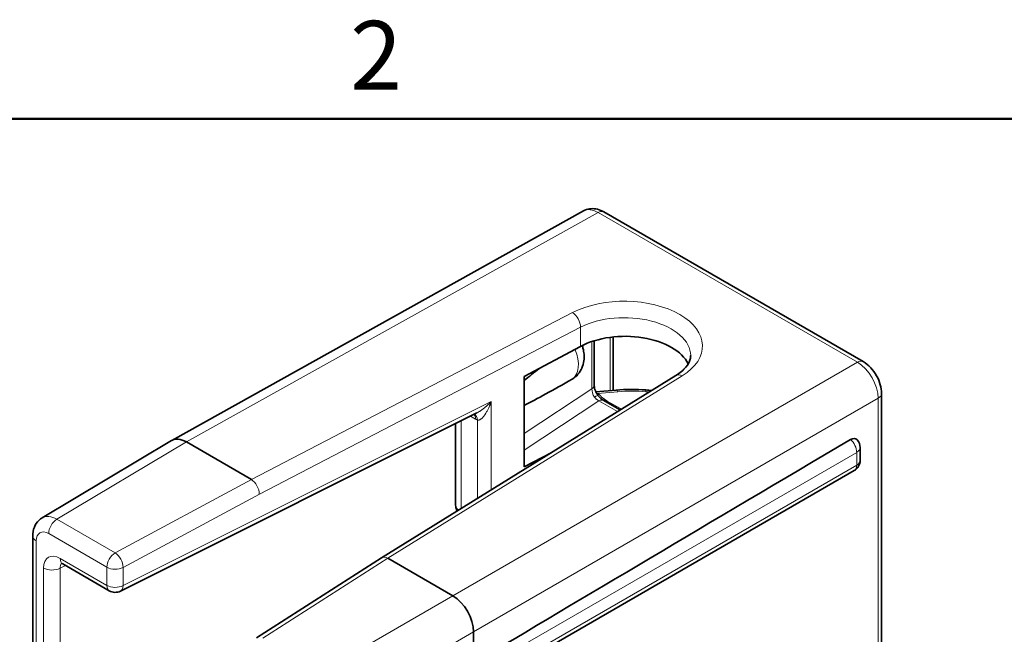
# Model space of a CAD drawing. Units: millimetres. Extents: x 0 to 420, y 0 to 297.
# Drawn here: x 297 to 347, y 261 to 292 of the extents above; entities that cross this region are included whole.
import ezdxf

# ---------------------------------------------------------------- set-up
doc = ezdxf.new("R2010")
doc.units = ezdxf.units.MM
for name, color, linetype, lineweight in [('Arêtes tangentes visibles(ISO)', 7, 'Continuous', 18), ('Arêtes visibles(ISO)', 7, 'Continuous', 35), ('Cadre_0', 7, 'Continuous', 50), ('Cadre_2', 7, 'Continuous', 50)]:
    doc.layers.add(name, color=color, linetype=linetype, lineweight=lineweight)
doc.styles.add('Cadre_1', font='arial.ttf')

# ---------------------------------------------------------------- blocks, each defined once
blk = doc.blocks.new('Cadres Cadre par défaut')
at = {"layer": 'Cadre_0', "flags": 128}
blk.add_lwpolyline([(10, 10), (10, 287), (410, 287), (410, 10), (10, 10)], dxfattribs=at)
at = {"layer": 'Cadre_2', "insert": (313.789, 287.4), "char_height": 3.5, "attachment_point": 7, "style": 'Cadre_1'}
blk.add_mtext('2', dxfattribs=at)

msp = doc.modelspace()

# ---------------------------------------------------------------- linework, layer by layer
at = {"layer": 'Arêtes tangentes visibles(ISO)'}
for p, q in [((326.422, 282.233), (305.448, 270.543)), ((339.636, 274.604), (326.422, 282.233)), ((308.761, 268.63), (325.128, 277.13)), ((325.529, 276.383), (309.167, 267.884)), ((325.529, 275.41), (325.529, 276.383)), ((326.108, 273.24), (326.108, 275.657)), ((327.037, 273.159), (327.037, 275.873)), ((319.025, 262.704), (339.636, 274.604)), ((330.709, 273.908), (315.711, 264.617)), ((322.659, 270.965), (326.108, 273.24)), ((327.438, 273.099), (326.402, 273.005)), ((302.23, 263.222), (320.978, 272.597)), ((340.696, 272.767), (320.085, 260.867)), ((320.978, 272.597), (320.978, 268.096)), ((326.469, 272.632), (322.659, 270.118)), ((327.417, 272.085), (326.469, 272.632)), ((326.896, 272.627), (327.572, 272.237)), ((340.696, 256.366), (340.696, 272.767)), ((319.457, 271.624), (319.457, 267.153)), ((320.183, 271.709), (319.925, 271.858)), ((320.286, 267.667), (320.286, 271.657)), ((305.448, 270.543), (298.856, 266.602)), ((339.601, 270.012), (320.227, 258.826)), ((339.601, 269.359), (339.601, 270.012)), ((320.227, 258.173), (339.601, 269.359)), ((301.821, 264.89), (308.762, 268.629)), ((309.167, 267.884), (302.23, 264.147)), ((298.856, 266.602), (301.821, 264.89)), ((297.799, 265.502), (297.799, 248.816)), ((301.4, 264.158), (298.435, 265.87)), ((299.024, 264.604), (301.4, 263.232)), ((315.711, 264.617), (309.351, 260.543)), ((315.711, 264.617), (315.711, 264.617)), ((298.176, 248.435), (298.176, 264.114)), ((299.286, 264.25), (299.013, 264.108)), ((299.013, 264.108), (299.013, 247.558)), ((301.4, 263.232), (301.4, 264.158)), ((302.23, 264.147), (302.23, 263.222)), ((312.316, 258.831), (319.025, 262.704)), ((320.085, 260.867), (313.377, 256.994))]:
    msp.add_line(p, q, dxfattribs=at)
for centre, major_axis, ratio, start_param, end_param in [((326.418, 281.006), (0.742, -1.304), 0.577327, 2.359723, 3.136357), ((326.418, 281.741), (0.3, 0.52), 0.57735, 0, 0.776672), ((327.796, 275.45), (-3.95, 0.03), 0.57229, 2.404116, 5.458442), ((325.124, 276.638), (-0.277, 0.532), 0.55663, 3.952073, 5.52325), ((327.793, 274.958), (3.35, -0.03), 0.571379, 0.005047, 2.317601), ((324.292, 275.118), (0.8, -1.386), 0.57735, 0.00754, 1.347149), ((339.632, 274.112), (0.3, 0.52), 0.57735, 0, 0.776672), ((339.632, 273.377), (0.75, -1.299), 0.58139, 0.785436, 2.356156), ((330.705, 273.416), (-0.316, 0.51), 0.606995, 5.479198, 6.283185), ((325.731, 273.43), (0.5, 0), 0.57735, 5.5676, 6.283185), ((326.439, 273.021), (-0.23, 0.446), 0.534879, 0.807431, 1.726125), ((326.009, 272.62), (0.412, 0.283), 0.109587, 6.283184, 7.189102), ((326.453, 272.504), (0.608, -0.465), 0.538214, 2.066722, 2.122441), ((326.4, 273.272), (-0.144, -0.263), 0.591715, 0.556264, 0.67082), ((326.42, 273.26), (-0.156, -0.256), 0.594084, 0.541005, 0.710815), ((327.401, 272.59), (-0.054, 0.598), 0.25434, 5.709561, 6.283185), ((328.577, 270.802), (-4.397, 0.307), 0.524987, 4.686365, 5.010828), ((328.815, 272.593), (0.05, 0.598), 0.017692, 0, 0.552616), ((328.702, 271.848), (-2.398, 0.167), 0.524987, 4.612291, 4.686365), ((340.268, 273.01), (0.6, 0), 0.57735, 5.506514, 6.283185), ((326.468, 272.223), (0.25, 0.433), 0.57735, 0, 0.781908), ((326.668, 273.055), (-0.217, -0.207), 0.737229, 0.28734, 0.889555), ((326.915, 272.882), (-0.15, -0.26), 0.57735, 0.203751, 0.698132), ((319.758, 271.464), (0.3, 0.52), 0.57735, 5.497787, 6.115169), ((319.862, 271.412), (0.239, 0.55), 0.643539, 5.4286, 6.237414), ((320.182, 272.69), (-0.601, 1.04), 0.576691, 2.356157, 2.478648), ((339.177, 270.257), (-0.3, 0.52), 0.57735, 3.926991, 5.226326), ((339.177, 270.257), (0.6, 0), 0.57735, 5.497787, 6.283185), ((339.177, 269.604), (0.6, 0), 0.57735, 5.497787, 6.283185), ((339.177, 269.604), (0.3, -0.52), 0.57735, 0, 0.785398), ((308.761, 268.14), (-0.281, 0.53), 0.551616, 3.947912, 5.518328), ((320.164, 267.359), (1, -0.009), 0.571272, 3.146761, 3.69895), ((298.859, 265.38), (-0.758, 1.295), 0.577327, 5.494335, 6.288397), ((298.859, 266.115), (0.3, 0.52), 0.57735, 0.794125, 2.356194), ((298.435, 265.135), (-0.45, 0.779), 0.577306, 5.497825, 7.068545), ((298.223, 265.747), (-0.6, 0), 0.57735, 0, 0.785398), ((299.025, 263.624), (-0.6, 1.04), 0.576955, 5.49813, 7.068241), ((301.824, 264.403), (0.3, 0.52), 0.57735, 0.794125, 2.356194), ((301.824, 264.403), (0.285, -0.528), 0.546563, 0.802158, 2.372573), ((299.448, 264.849), (-0.3, -0.52), 0.57735, 5.497787, 6.283185), ((315.711, 264.127), (-0.32, 0.508), 0.601985, 5.475418, 6.278645), ((298.6, 264.359), (0.6, 0), 0.57735, 3.926991, 5.471607), ((299.449, 263.869), (-0.324, 0.507), 0.575383, 0.099239, 0.759107), ((301.824, 264.403), (0.6, 0), 0.57735, 3.926991, 5.454154), ((301.824, 263.477), (-0.3, -0.52), 0.57735, 5.497787, 6.283185), ((301.824, 263.477), (0.6, 0), 0.57735, 3.926991, 5.454154), ((301.824, 263.477), (0.268, -0.537), 0.566527, 0, 0.819091)]:
    msp.add_ellipse(centre, major_axis=major_axis, ratio=ratio, start_param=start_param, end_param=end_param, dxfattribs=at)
for points in [[(326.384, 273.013), (326.39, 273.01), (326.396, 273.008), (326.402, 273.005)], [(327.572, 272.237), (327.601, 272.237), (327.63, 272.236), (327.659, 272.235)]]:
    msp.add_open_spline(points, degree=3, dxfattribs=at)
for points, knots in [([(326.402, 273.005), (326.428, 272.99), (326.452, 272.974), (326.474, 272.957), (326.497, 272.941), (326.518, 272.924), (326.539, 272.907), (326.559, 272.89), (326.578, 272.872), (326.597, 272.854), (326.615, 272.837), (326.633, 272.819), (326.65, 272.801)], [0, 0, 0, 0, 0.0001101724, 0.0001101724, 0.0001101724, 0.0002203448, 0.0002203448, 0.0002203448, 0.0003305172, 0.0003305172, 0.0003305172, 0.0004406897, 0.0004406897, 0.0004406897, 0.0004406897]), ([(320.244, 272.018), (320.263, 272.027), (320.282, 272.037), (320.326, 272.061), (320.351, 272.076), (320.389, 272.099), (320.402, 272.107), (320.426, 272.123), (320.439, 272.131), (320.476, 272.156), (320.524, 272.19), (320.571, 272.225), (320.64, 272.279), (320.685, 272.316), (320.751, 272.374), (320.772, 272.393), (320.805, 272.423), (320.815, 272.433), (320.836, 272.453), (320.868, 272.483), (320.908, 272.524), (320.943, 272.56), (320.958, 272.576), (320.968, 272.587), (320.973, 272.592), (320.978, 272.597)], [0.0004672716, 0.0004672716, 0.0004672716, 0.0004672716, 0.0005310247, 0.0005310247, 0.0006195288, 0.0006195288, 0.0006637809, 0.0006637809, 0.000708033, 0.000708033, 0.0007965371, 0.0008850412, 0.0008850412, 0.0010620494, 0.0010620494, 0.0011505536, 0.0011505536, 0.0011948056, 0.0011948056, 0.0012390577, 0.0013275618, 0.0013718139, 0.0013939399, 0.0013939399, 0.0014160659, 0.0014160659, 0.0014160659, 0.0014160659]), ([(320.978, 272.597), (320.977, 272.594), (320.975, 272.59), (320.973, 272.584), (320.97, 272.574), (320.962, 272.55), (320.945, 272.504), (320.926, 272.452), (320.911, 272.413), (320.9, 272.387), (320.895, 272.374), (320.879, 272.336), (320.868, 272.311), (320.834, 272.236), (320.811, 272.187), (320.773, 272.115), (320.748, 272.068), (320.721, 272.022), (320.7, 271.989), (320.693, 271.978), (320.679, 271.956), (320.672, 271.945), (320.65, 271.913), (320.635, 271.892), (320.604, 271.852), (320.588, 271.832), (320.555, 271.795), (320.539, 271.777), (320.504, 271.743), (320.486, 271.727), (320.458, 271.706), (320.448, 271.7), (320.429, 271.687), (320.42, 271.682), (320.405, 271.674), (320.395, 271.669), (320.379, 271.663), (320.369, 271.66), (320.361, 271.658), (320.359, 271.657), (320.353, 271.656), (320.351, 271.656), (320.338, 271.653), (320.328, 271.652), (320.307, 271.653), (320.297, 271.654), (320.286, 271.657)], [-0.001417338, -0.001417338, -0.001417338, -0.001417338, -0.001406265, -0.001406265, -0.001395192, -0.001373046, -0.001328754, -0.001240171, -0.001195879, -0.001195879, -0.001151587, -0.001151587, -0.001063003, -0.001063003, -0.000885836, -0.000885836, -0.000797252, -0.000708669, -0.000708669, -0.000664377, -0.000664377, -0.000620085, -0.000620085, -0.000531502, -0.000531502, -0.000442918, -0.000442918, -0.000354334, -0.000354334, -0.000265751, -0.000265751, -0.000221459, -0.000221459, -0.000177167, -0.000177167, -0.000155021, -0.000132875, -0.00011073, -0.00011073, -0.000099657, -0.000099657, -0.000088584, -0.000088584, -0.000044292, -0.000044292, 0, 0, 0, 0]), ([(326.469, 272.632), (326.46, 272.638), (326.451, 272.644), (326.442, 272.651), (326.432, 272.657), (326.422, 272.664), (326.412, 272.671), (326.402, 272.678), (326.392, 272.685), (326.381, 272.692), (326.376, 272.696), (326.371, 272.7), (326.366, 272.704), (326.36, 272.707), (326.355, 272.711), (326.35, 272.715), (326.34, 272.723), (326.329, 272.732), (326.319, 272.74), (326.309, 272.749), (326.299, 272.758), (326.29, 272.767), (326.281, 272.777), (326.272, 272.787), (326.263, 272.797), (326.259, 272.802), (326.255, 272.808), (326.25, 272.813), (326.247, 272.819), (326.243, 272.824), (326.239, 272.83)], [0, 0, 0, 0, 0.0000404787, 0.0000404787, 0.0000404787, 0.0000810208, 0.0000810208, 0.0000810208, 0.0001216341, 0.0001216341, 0.0001216341, 0.0001419706, 0.0001419706, 0.0001419706, 0.0001623192, 0.0001623192, 0.0001623192, 0.0002030279, 0.0002030279, 0.0002030279, 0.0002437155, 0.0002437155, 0.0002437155, 0.0002842039, 0.0002842039, 0.0002842039, 0.0003045989, 0.0003045989, 0.0003045989, 0.0003248045, 0.0003248045, 0.0003248045, 0.0003248045]), ([(326.65, 272.801), (326.652, 272.799), (326.654, 272.797), (326.656, 272.795), (326.658, 272.793), (326.66, 272.791), (326.662, 272.789), (326.664, 272.787), (326.666, 272.785), (326.668, 272.783), (326.671, 272.781), (326.673, 272.779), (326.675, 272.777), (326.68, 272.773), (326.684, 272.77), (326.689, 272.766), (326.694, 272.762), (326.698, 272.758), (326.703, 272.754), (326.713, 272.747), (326.723, 272.74), (326.733, 272.732), (326.743, 272.725), (326.753, 272.718), (326.764, 272.711), (326.785, 272.696), (326.806, 272.682), (326.828, 272.668), (326.85, 272.654), (326.873, 272.641), (326.896, 272.627)], [0, 0, 0, 0, 0.0000123088, 0.0000123088, 0.0000123088, 0.0000246181, 0.0000246181, 0.0000246181, 0.0000369298, 0.0000369298, 0.0000369298, 0.0000492363, 0.0000492363, 0.0000492363, 0.0000738669, 0.0000738669, 0.0000738669, 0.0000984937, 0.0000984937, 0.0000984937, 0.000147743, 0.000147743, 0.000147743, 0.0001969847, 0.0001969847, 0.0001969847, 0.0002954487, 0.0002954487, 0.0002954487, 0.0003938902, 0.0003938902, 0.0003938902, 0.0003938902])]:
    msp.add_open_spline(points, degree=3, knots=knots, dxfattribs=at)
at = {"layer": 'Arêtes visibles(ISO)'}
for p, q in [((325.68, 282.312), (304.705, 270.621)), ((326.718, 282.26), (339.932, 274.632)), ((322.659, 273.88), (325.529, 275.41)), ((326.231, 273.43), (326.231, 275.697)), ((327.202, 275.893), (327.202, 273.174)), ((330.389, 273.926), (315.393, 264.636)), ((322.659, 269.268), (322.659, 273.88)), ((327.347, 273.187), (326.314, 273.094)), ((340.868, 273.01), (340.868, 256.609)), ((326.718, 272.656), (327.516, 272.196)), ((302.093, 262.941), (320.244, 272.018)), ((319.164, 271.477), (319.164, 267.365)), ((304.692, 270.613), (298.098, 266.672)), ((305.448, 270.543), (308.761, 268.63)), ((324.04, 269.993), (322.659, 269.268)), ((339.777, 270.257), (339.777, 269.604)), ((320.102, 257.898), (339.477, 269.084)), ((308.761, 268.63), (308.762, 268.629)), ((297.623, 265.747), (297.623, 249.061)), ((315.39, 264.634), (309.031, 260.56)), ((315.711, 264.617), (319.025, 262.704)), ((299.148, 264.329), (301.524, 262.958)), ((320.085, 260.867), (320.085, 259.273))]:
    msp.add_line(p, q, dxfattribs=at)
for centre, start, end in [((339.177, 270.257), 0, 41.3464), ((339.177, 269.604), 300, 0), ((301.824, 263.477), 240, 296.5684)]:
    msp.add_arc(centre, 0.6, start, end, dxfattribs=at)
for centre, major_axis, ratio, start_param, end_param in [((327.793, 273.983), (3.35, 0.01), 0.579362, 0.273729, 2.310804), ((335.819, 281.773), (-15.036, -10.039), 0.060143, 5.637101, 5.736686), ((335.819, 281.773), (-15.036, -10.039), 0.060143, 0.466234, 0.737725), ((327.593, 272.488), (-0.086, -0.294), 0.276824, 0.251577, 0.632639), ((305.448, 269.318), (0.75, -1.299), 0.577306, 2.356233, 3.150319), ((352.213, 277.783), (-48.191, -28.315), 0.007557, 4.97941, 5.437676), ((339.292, 270.192), (0.285, 0.503), 0.57229, 6.087711, 7.066687), ((320.164, 267.359), (1, -0.009), 0.571272, 3.146721, 3.146761), ((315.711, 264.127), (-0.32, 0.508), 0.601985, 6.278645, 6.287726), ((319.024, 261.479), (0.75, -1.299), 0.577394, 0.785436, 2.356156)]:
    msp.add_ellipse(centre, major_axis=major_axis, ratio=ratio, start_param=start_param, end_param=end_param, dxfattribs=at)
for points, knots in [([(325.68, 282.312), (325.774, 282.364), (325.878, 282.399), (326.091, 282.433), (326.203, 282.431), (326.429, 282.392), (326.545, 282.351), (326.676, 282.284), (326.697, 282.273), (326.718, 282.26)], [0.0000023, 0.0000023, 0.0000023, 0.0000023, 0.035531, 0.035531, 0.071833, 0.071833, 0.1120482, 0.1120482, 0.1199236, 0.1199236, 0.1199236, 0.1199236]), ([(325.105, 273.739), (325.218, 273.806), (325.319, 273.893), (325.489, 274.088), (325.554, 274.198), (325.658, 274.434), (325.689, 274.559), (325.72, 274.795), (325.72, 274.906), (325.702, 275.117), (325.683, 275.217), (325.647, 275.35), (325.636, 275.387), (325.624, 275.423)], [3.933949, 3.933949, 3.933949, 3.933949, 4.123782, 4.123782, 4.328274, 4.328274, 4.572731, 4.572731, 4.817188, 4.817188, 5.061645, 5.061645, 5.156233, 5.156233, 5.156233, 5.156233]), ([(325.624, 275.423), (325.623, 275.426), (325.622, 275.429), (325.619, 275.439), (325.616, 275.446), (325.613, 275.453)], [0.049223491, 0.049223491, 0.049223491, 0.049223491, 0.0508497, 0.0508497, 0.054045449, 0.054045449, 0.054045449, 0.054045449]), ([(330.389, 273.926), (330.605, 274.06), (330.778, 274.209), (331.019, 274.497), (331.088, 274.636), (331.135, 274.822), (331.143, 274.88), (331.143, 274.938)], [0, 0, 0, 0, 0.1038364, 0.1038364, 0.2077106, 0.2077106, 0.2575378, 0.2575378, 0.2575378, 0.2575378]), ([(339.932, 274.632), (340.07, 274.552), (340.199, 274.447), (340.429, 274.203), (340.532, 274.061), (340.696, 273.768), (340.761, 273.613), (340.846, 273.309), (340.868, 273.157), (340.868, 273.01)], [0, 0, 0, 0, 0.0516007, 0.0516007, 0.1029732, 0.1029732, 0.1525088, 0.1525088, 0.200295, 0.200295, 0.200295, 0.200295]), ([(326.231, 273.43), (326.231, 273.404), (326.233, 273.372), (326.245, 273.299), (326.255, 273.257), (326.283, 273.166), (326.303, 273.117), (326.351, 273.016), (326.38, 272.964), (326.416, 272.912), (326.418, 272.907), (326.421, 272.903)], [0, 0, 0, 0, 0.01402277, 0.01402277, 0.02897968, 0.02897968, 0.04533005, 0.04533005, 0.06282696, 0.06282696, 0.0644202, 0.0644202, 0.0644202, 0.0644202]), ([(326.421, 272.903), (326.444, 272.871), (326.471, 272.842), (326.536, 272.781), (326.575, 272.75), (326.623, 272.717), (326.632, 272.711), (326.642, 272.704), (326.642, 272.704), (326.645, 272.702), (326.646, 272.701), (326.651, 272.698), (326.655, 272.696), (326.669, 272.686), (326.68, 272.679), (326.7, 272.667), (326.709, 272.661), (326.718, 272.656)], [0, 0, 0, 0, 0.01217763, 0.01217763, 0.02868163, 0.02868163, 0.03257283, 0.03257283, 0.03293984, 0.03293984, 0.03349037, 0.03349037, 0.03514205, 0.03514205, 0.04010024, 0.04010024, 0.04438184, 0.04438184, 0.04438184, 0.04438184]), ([(327.516, 272.196), (327.517, 272.195), (327.517, 272.195), (327.518, 272.195), (327.519, 272.194), (327.519, 272.193), (327.52, 272.193), (327.521, 272.191), (327.523, 272.19), (327.524, 272.188), (327.526, 272.184), (327.528, 272.18), (327.53, 272.174), (327.531, 272.169), (327.532, 272.163), (327.533, 272.157)], [0.0002436981, 0.0002436981, 0.0002436981, 0.0002436981, 0.0002575542, 0.0002575542, 0.0002575542, 0.0002772339, 0.0002772339, 0.0002772339, 0.0003165934, 0.0003165934, 0.0003165934, 0.0003953124, 0.0003953124, 0.0003953124, 0.0004636798, 0.0004636798, 0.0004636798, 0.0004636798]), ([(319.248, 267.024), (319.226, 267.066), (319.208, 267.111), (319.174, 267.224), (319.164, 267.294), (319.164, 267.365)], [0.04992885, 0.04992885, 0.04992885, 0.04992885, 0.06465628, 0.06465628, 0.08640718, 0.08640718, 0.08640718, 0.08640718]), ([(297.623, 265.747), (297.623, 265.903), (297.649, 266.059), (297.757, 266.333), (297.839, 266.458), (297.99, 266.6), (298.042, 266.639), (298.098, 266.672)], [0, 0, 0, 0, 0.0507039, 0.0507039, 0.0983484, 0.0983484, 0.1197264, 0.1197264, 0.1197264, 0.1197264]), ([(299.148, 264.329), (299.12, 264.346), (299.097, 264.356), (299.071, 264.364), (299.064, 264.365), (299.064, 264.365)], [0, 0, 0, 0, 0.01775114, 0.01775114, 0.03226375, 0.03226375, 0.03226375, 0.03226375])]:
    msp.add_open_spline(points, degree=3, knots=knots, dxfattribs=at)
for points in [[(325.098, 273.736), (325.101, 273.737), (325.103, 273.738), (325.105, 273.739)], [(327.347, 273.187), (327.84, 273.232), (328.358, 273.233), (328.865, 273.191)], [(328.865, 273.191), (328.96, 273.183), (329.056, 273.172), (329.15, 273.159)], [(327.512, 272.198), (327.541, 272.198), (327.569, 272.197), (327.598, 272.197)]]:
    msp.add_open_spline(points, degree=3, dxfattribs=at)

# ---------------------------------------------------------------- block references
msp.add_blockref('Cadres Cadre par défaut', (0, 0))

doc.saveas('drawing.dxf')
